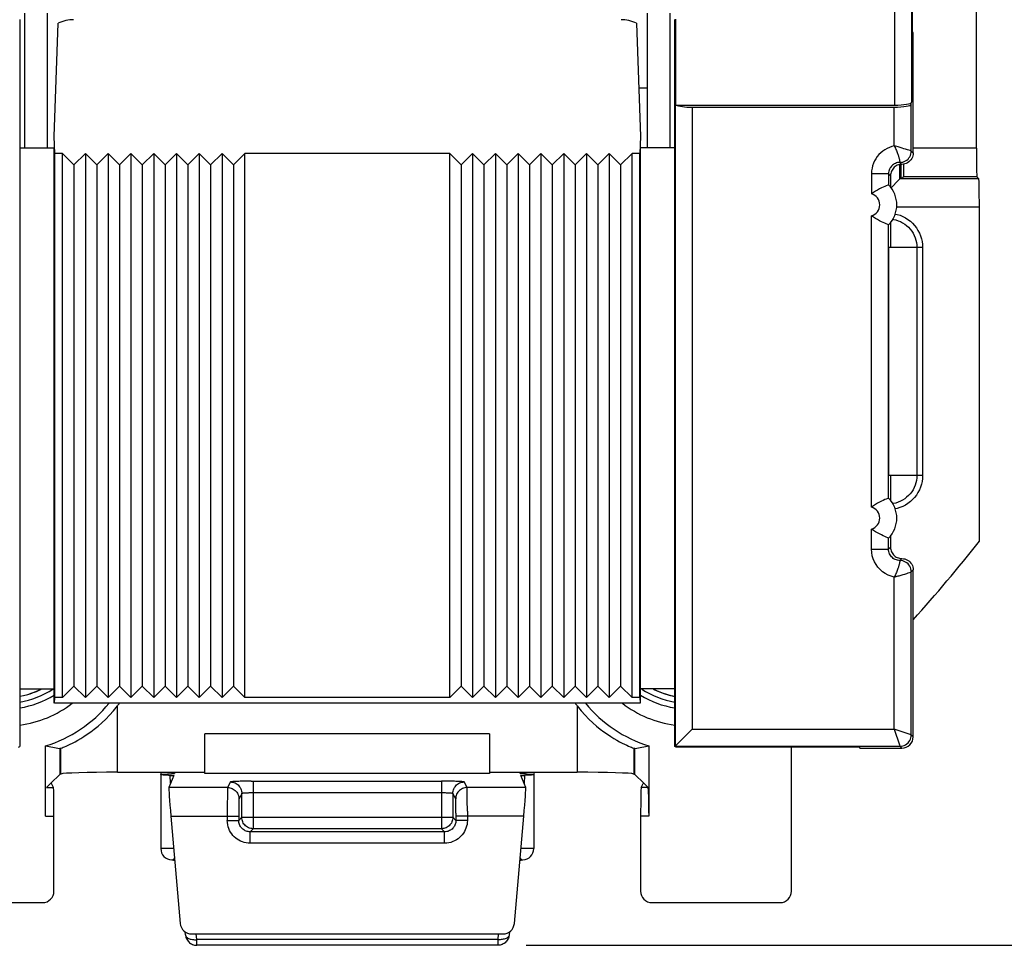
# Model space of a CAD drawing. Units: millimetres. Extents: x -81 to 49, y -25 to 46.
# Drawn here: x 16 to 34, y -25 to -9 of the extents above; entities that cross this region are included whole.
import ezdxf

# ---------------------------------------------------------------- set-up
doc = ezdxf.new("R2010")
doc.units = ezdxf.units.MM
doc.header["$LTSCALE"] = 19.36
doc.layers.get('0').update_dxf_attribs({"linetype": 'CONTINUOUS'})
for name, color, linetype in [('ASSI', 7, 'CONTINUOUS'), ('DRAFT', 7, 'CONTINUOUS'), ('IMPORT_IGES', 7, 'CONTINUOUS'), ('RACCORDO', 7, 'CONTINUOUS')]:
    doc.layers.add(name, color=color, linetype=linetype)
doc.styles.get("Standard").update_dxf_attribs({"font": 'txt', "width": 0.8})
doc.dimstyles.new('DIMSTYLE_1', dxfattribs={"dimtxt": 3, "dimasz": 3, "dimexe": 1.5, "dimexo": 0.5, "dimgap": 0.75, "dimtad": 1, "dimtxsty": 'STANDARD', "dimblk": '_FILLED', "dimblk1": '_FILLED', "dimblk2": '_FILLED', "dimcen": 0.09, "dimazin": 2, "dimtfac": 1, "dimtofl": 0, "dimtmove": 0, "dimatfit": 3, "dimldrblk": '_FILLED', "dimfxl": 1, "dimtolj": 1, "dimarcsym": 0})

# ---------------------------------------------------------------- blocks, each defined once
blk = doc.blocks.new('_FILLED')
at = {"color": 0, "linetype": 'BYBLOCK'}
blk.add_solid([(0, 0), (-1, 0.3167), (-1, -0.3167)], dxfattribs=at)
blk = doc.blocks.new('*D3')
at = {"color": 7, "linetype": 'CONTINUOUS'}
for p, q in [((25.3, 24.478), (49.195, 24.478)), ((47.695, 24.478), (47.695, -0.272)), ((47.695, -25.022), (47.695, -0.272)), ((25.3, -25.022), (49.195, -25.022))]:
    blk.add_line(p, q, dxfattribs=at)
at = {"color": 7, "linetype": 'CONTINUOUS', "xscale": 3, "yscale": 3, "zscale": 3}
for p, rotation in [((47.695, 24.478), 90), ((47.695, -25.022), 270)]:
    blk.add_blockref('_FILLED', p, dxfattribs=dict(at, rotation=rotation))

msp = doc.modelspace()

# ---------------------------------------------------------------- linework, layer by layer
at = {"color": 7, "linetype": 'CONTINUOUS'}
for p, q in [((32.08, -7.7), (32.08, -8.965)), ((32.097, -9), (32.08, -8.965)), ((32.097, -11.111), (32.097, -9)), ((17.358, -11.322), (17.158, -11.122)), ((17.158, -20.672), (17.158, -11.122)), ((17.358, -11.322), (17.558, -11.122)), ((17.758, -11.322), (17.558, -11.122)), ((17.558, -11.122), (17.558, -20.672)), ((17.758, -11.322), (17.958, -11.122)), ((18.158, -11.322), (17.958, -11.122)), ((17.958, -11.122), (17.958, -20.672)), ((18.158, -11.322), (18.358, -11.122)), ((18.558, -11.322), (18.358, -11.122)), ((18.358, -11.122), (18.358, -20.672)), ((18.558, -11.322), (18.758, -11.122)), ((18.958, -11.322), (18.758, -11.122)), ((18.758, -11.122), (18.758, -20.672)), ((18.958, -11.322), (19.158, -11.122)), ((19.358, -11.322), (19.158, -11.122)), ((19.158, -11.122), (19.158, -20.672)), ((19.358, -11.322), (19.558, -11.122)), ((19.758, -11.322), (19.558, -11.122)), ((19.558, -11.122), (19.558, -20.672)), ((19.758, -11.322), (19.958, -11.122)), ((20.158, -11.322), (19.958, -11.122)), ((19.958, -11.122), (19.958, -20.672)), ((20.158, -11.322), (20.358, -11.122)), ((23.958, -11.122), (20.358, -11.122)), ((20.358, -20.672), (20.358, -11.122)), ((24.158, -11.322), (23.958, -11.122)), ((23.958, -20.672), (23.958, -11.122)), ((24.158, -11.322), (24.358, -11.122)), ((24.558, -11.322), (24.358, -11.122)), ((24.358, -11.122), (24.358, -20.672)), ((24.558, -11.322), (24.758, -11.122)), ((24.958, -11.322), (24.758, -11.122)), ((24.758, -11.122), (24.758, -20.672)), ((24.958, -11.322), (25.158, -11.122)), ((25.358, -11.322), (25.158, -11.122)), ((25.158, -11.122), (25.158, -20.672)), ((25.358, -11.322), (25.558, -11.122)), ((25.758, -11.322), (25.558, -11.122)), ((25.558, -11.122), (25.558, -20.672)), ((25.758, -11.322), (25.958, -11.122)), ((26.158, -11.322), (25.958, -11.122)), ((25.958, -11.122), (25.958, -20.672)), ((26.158, -11.322), (26.358, -11.122)), ((26.558, -11.322), (26.358, -11.122)), ((26.358, -11.122), (26.358, -20.672)), ((26.558, -11.322), (26.758, -11.122)), ((26.958, -11.322), (26.758, -11.122)), ((26.758, -11.122), (26.758, -20.672)), ((26.958, -11.322), (27.158, -11.122)), ((27.158, -20.672), (27.158, -11.122)), ((17.358, -11.322), (17.358, -20.472)), ((17.758, -11.322), (17.758, -20.472)), ((18.158, -11.322), (18.158, -20.472)), ((18.558, -11.322), (18.558, -20.472)), ((18.958, -11.322), (18.958, -20.472)), ((19.358, -11.322), (19.358, -20.472)), ((19.758, -11.322), (19.758, -20.472)), ((20.158, -11.322), (20.158, -20.472)), ((24.158, -11.322), (24.158, -20.472)), ((24.558, -11.322), (24.558, -20.472)), ((24.958, -11.322), (24.958, -20.472)), ((25.358, -11.322), (25.358, -20.472)), ((25.758, -11.322), (25.758, -20.472)), ((26.158, -11.322), (26.158, -20.472)), ((26.558, -11.322), (26.558, -20.472)), ((26.958, -11.322), (26.958, -20.472)), ((32.158, -12.772), (32.158, -16.772)), ((16.617, -20.594), (16.671, -20.574)), ((16.642, -20.585), (16.716, -20.556)), ((16.668, -20.576), (16.73, -20.549)), ((16.716, -20.556), (16.779, -20.526)), ((17.358, -20.472), (17.158, -20.672)), ((17.358, -20.472), (17.558, -20.672)), ((17.758, -20.472), (17.558, -20.672)), ((17.758, -20.472), (17.958, -20.672)), ((18.158, -20.472), (17.958, -20.672)), ((18.158, -20.472), (18.358, -20.672)), ((18.558, -20.472), (18.358, -20.672)), ((18.558, -20.472), (18.758, -20.672)), ((18.958, -20.472), (18.758, -20.672)), ((18.958, -20.472), (19.158, -20.672)), ((19.358, -20.472), (19.158, -20.672)), ((19.358, -20.472), (19.558, -20.672)), ((19.758, -20.472), (19.558, -20.672)), ((19.758, -20.472), (19.958, -20.672)), ((20.158, -20.472), (19.958, -20.672)), ((20.158, -20.472), (20.358, -20.672)), ((24.158, -20.472), (23.958, -20.672)), ((24.158, -20.472), (24.358, -20.672)), ((24.558, -20.472), (24.358, -20.672)), ((24.558, -20.472), (24.758, -20.672)), ((24.958, -20.472), (24.758, -20.672)), ((24.958, -20.472), (25.158, -20.672)), ((25.358, -20.472), (25.158, -20.672)), ((25.358, -20.472), (25.558, -20.672)), ((25.758, -20.472), (25.558, -20.672)), ((25.758, -20.472), (25.958, -20.672)), ((26.158, -20.472), (25.958, -20.672)), ((26.158, -20.472), (26.358, -20.672)), ((26.558, -20.472), (26.358, -20.672)), ((26.558, -20.472), (26.758, -20.672)), ((26.958, -20.472), (26.758, -20.672)), ((26.958, -20.472), (27.158, -20.672)), ((16.557, -20.614), (16.566, -20.611)), ((16.566, -20.611), (16.642, -20.585)), ((16.586, -20.604), (16.606, -20.598)), ((16.606, -20.598), (16.661, -20.578)), ((23.958, -20.672), (20.358, -20.672))]:
    msp.add_line(p, q, dxfattribs=at)
for points in [[(16.408, -20.649), (16.47, -20.637), (16.547, -20.617), (16.623, -20.592), (16.697, -20.564), (16.769, -20.531), (16.788, -20.522)], [(27.528, -20.522), (27.539, -20.528), (27.612, -20.561), (27.686, -20.59), (27.762, -20.614), (27.839, -20.635), (27.908, -20.649)], [(27.529, -20.522), (27.585, -20.549), (27.658, -20.579), (27.734, -20.606), (27.81, -20.628), (27.888, -20.645), (27.908, -20.649)]]:
    msp.add_lwpolyline(points, dxfattribs=at)
at = {"layer": 'ASSI', "color": 250, "linetype": 'CONTINUOUS'}
for p, q in [((24.658, -21.307), (19.658, -21.307)), ((19.053, -22.177), (19.045, -22.038)), ((19.086, -22.009), (19.085, -21.983)), ((24.658, -22.007), (19.658, -22.007)), ((25.232, -21.986), (25.23, -22.011)), ((25.272, -22.038), (25.263, -22.181)), ((20.339, -22.142), (20.279, -22.143)), ((20.404, -22.141), (20.339, -22.142)), ((20.47, -22.141), (20.404, -22.141)), ((20.47, -22.141), (23.812, -22.14)), ((20.505, -22.14), (20.505, -22.975)), ((23.88, -22.141), (23.812, -22.14)), ((23.812, -22.14), (23.812, -22.975)), ((23.946, -22.141), (23.88, -22.141)), ((20.305, -22.775), (20.305, -22.354)), ((20.488, -22.34), (23.812, -22.34)), ((24.012, -22.354), (24.012, -22.775)), ((20.251, -22.829), (20.305, -22.775)), ((20.305, -22.775), (24.012, -22.775)), ((24.066, -22.829), (24.012, -22.775)), ((20.051, -22.829), (20.251, -22.829)), ((20.451, -23.029), (20.505, -22.975)), ((23.812, -22.975), (20.505, -22.975)), ((23.866, -23.029), (23.812, -22.975)), ((24.266, -22.829), (24.066, -22.829)), ((23.866, -23.029), (20.451, -23.029)), ((20.451, -23.229), (20.451, -23.029)), ((23.866, -23.229), (23.866, -23.029)), ((19.109, -23.322), (18.883, -23.322)), ((23.866, -23.229), (20.451, -23.229)), ((25.433, -23.322), (25.208, -23.322)), ((19.074, -23.521), (19.075, -23.521)), ((25.242, -23.521), (25.242, -23.521)), ((19.328, -24.869), (19.336, -24.877)), ((19.516, -24.922), (19.506, -24.822)), ((24.81, -24.822), (24.8, -24.922)), ((24.988, -24.869), (24.981, -24.878)), ((24.8, -24.922), (19.516, -24.922)), ((19.516, -25.022), (19.516, -24.922)), ((24.8, -24.922), (24.8, -25.022))]:
    msp.add_line(p, q, dxfattribs=at)
at = {"layer": 'ASSI', "color": 7, "linetype": 'CONTINUOUS'}
for p, q in [((19.658, -22.007), (19.658, -21.307)), ((24.658, -21.307), (24.658, -22.007)), ((16.953, -22.177), (17.108, -22.022)), ((17.125, -22.015), (17.108, -22.022)), ((18.121, -21.983), (19.658, -21.983)), ((18.883, -21.983), (18.883, -23.322)), ((19.135, -21.983), (19.126, -22.007)), ((24.658, -21.983), (26.195, -21.983)), ((25.191, -22.007), (25.181, -21.983)), ((25.192, -22.007), (25.191, -22.007)), ((25.433, -21.983), (25.433, -23.322)), ((27.192, -22.015), (27.208, -22.022)), ((27.208, -22.022), (27.363, -22.177)), ((19.074, -23.521), (19.079, -23.522)), ((19.079, -23.522), (19.074, -23.521)), ((19.108, -23.526), (19.127, -23.531)), ((25.237, -23.522), (25.242, -23.521)), ((14.558, -24.272), (16.807, -24.272)), ((27.509, -24.272), (29.758, -24.272)), ((19.317, -24.839), (19.312, -24.787)), ((19.317, -24.839), (19.32, -24.859)), ((19.423, -24.822), (24.893, -24.822)), ((25, -24.839), (24.997, -24.859)), ((25.005, -24.787), (25, -24.839)), ((24.8, -25.022), (19.516, -25.022))]:
    msp.add_line(p, q, dxfattribs=at)
for points in [[(18.883, -22.025), (18.884, -22.024), (18.888, -22.023), (18.895, -22.021), (18.905, -22.02), (18.918, -22.019), (18.934, -22.017), (18.954, -22.016), (18.975, -22.015), (19, -22.014), (19.027, -22.013), (19.07, -22.011)], [(19.016, -22.037), (18.99, -22.036), (18.967, -22.035), (18.946, -22.033), (18.928, -22.032), (18.913, -22.031), (18.901, -22.03), (18.892, -22.028), (18.886, -22.027), (18.883, -22.025), (18.883, -22.025)], [(19.016, -22.037), (19.058, -22.038), (19.071, -22.039), (19.081, -22.039), (19.09, -22.04), (19.098, -22.041), (19.103, -22.041), (19.107, -22.042), (19.11, -22.043), (19.111, -22.043)], [(19.126, -22.007), (19.124, -22.007), (19.122, -22.008), (19.117, -22.009), (19.111, -22.009), (19.103, -22.01), (19.093, -22.01), (19.083, -22.011), (19.07, -22.011)], [(25.29, -22.013), (25.246, -22.011), (25.234, -22.011), (25.223, -22.01), (25.214, -22.01), (25.206, -22.009), (25.199, -22.009), (25.195, -22.008), (25.192, -22.007)], [(25.206, -22.043), (25.207, -22.043), (25.209, -22.042), (25.213, -22.041), (25.219, -22.041), (25.226, -22.04), (25.235, -22.039), (25.246, -22.039), (25.258, -22.038)], [(25.433, -22.025), (25.433, -22.025), (25.43, -22.027), (25.425, -22.028), (25.416, -22.03), (25.404, -22.031), (25.389, -22.032), (25.371, -22.033), (25.35, -22.035), (25.326, -22.036), (25.3, -22.037), (25.258, -22.038)], [(25.29, -22.013), (25.317, -22.014), (25.341, -22.015), (25.363, -22.016), (25.382, -22.017), (25.398, -22.019), (25.411, -22.02), (25.422, -22.021), (25.429, -22.023), (25.432, -22.024), (25.433, -22.025)], [(19.079, -23.522), (19.087, -23.522), (19.108, -23.526)], [(25.189, -23.531), (25.192, -23.53), (25.211, -23.525), (25.231, -23.522), (25.237, -23.522)], [(19.32, -24.859), (19.324, -24.878), (19.331, -24.897), (19.339, -24.915), (19.349, -24.932), (19.361, -24.948), (19.374, -24.962), (19.389, -24.976), (19.404, -24.988), (19.421, -24.998), (19.439, -25.006), (19.458, -25.013), (19.477, -25.018), (19.496, -25.021), (19.516, -25.022)], [(24.997, -24.859), (24.992, -24.878), (24.986, -24.897), (24.977, -24.915), (24.967, -24.932), (24.956, -24.948), (24.943, -24.962), (24.928, -24.976), (24.912, -24.988), (24.895, -24.998), (24.877, -25.006), (24.859, -25.013), (24.84, -25.018), (24.82, -25.021), (24.8, -25.022)]]:
    msp.add_lwpolyline(points, dxfattribs=at)
at = {"layer": 'ASSI', "color": 250, "linetype": 'CONTINUOUS'}
for points in [[(20.279, -22.143), (20.251, -22.144), (20.225, -22.144), (20.201, -22.145), (20.18, -22.146), (20.161, -22.147), (20.145, -22.148), (20.131, -22.15), (20.12, -22.151), (20.112, -22.152), (20.107, -22.153), (20.105, -22.154)], [(20.105, -22.154), (20.126, -22.155), (20.146, -22.159), (20.167, -22.164), (20.186, -22.172), (20.205, -22.181), (20.222, -22.192), (20.239, -22.206), (20.253, -22.22), (20.267, -22.237), (20.278, -22.254), (20.287, -22.273), (20.295, -22.292), (20.3, -22.313), (20.304, -22.333), (20.305, -22.354)], [(24.212, -22.154), (24.209, -22.153), (24.204, -22.152), (24.197, -22.151), (24.186, -22.15), (24.172, -22.148), (24.156, -22.147), (24.137, -22.146), (24.115, -22.145), (24.091, -22.144), (24.066, -22.144), (24.038, -22.143), (24.009, -22.142), (23.946, -22.141)], [(24.012, -22.354), (24.013, -22.333), (24.016, -22.313), (24.021, -22.292), (24.029, -22.273), (24.038, -22.254), (24.05, -22.237), (24.063, -22.22), (24.078, -22.206), (24.094, -22.192), (24.112, -22.181), (24.13, -22.172), (24.15, -22.164), (24.17, -22.159), (24.191, -22.155), (24.212, -22.154)], [(20.305, -22.354), (20.306, -22.353), (20.308, -22.352), (20.312, -22.351), (20.318, -22.349), (20.325, -22.348), (20.333, -22.347), (20.342, -22.346), (20.353, -22.345), (20.365, -22.344), (20.377, -22.344), (20.391, -22.343), (20.406, -22.342), (20.421, -22.342), (20.437, -22.341), (20.454, -22.341), (20.471, -22.341), (20.488, -22.34)], [(23.812, -22.34), (23.829, -22.34), (23.846, -22.341), (23.863, -22.341), (23.879, -22.341), (23.895, -22.342), (23.911, -22.342), (23.925, -22.343), (23.939, -22.344), (23.952, -22.344), (23.964, -22.345), (23.974, -22.346), (23.984, -22.347), (23.992, -22.348), (23.999, -22.349), (24.004, -22.351), (24.008, -22.352), (24.011, -22.353), (24.012, -22.354)], [(20.505, -22.975), (20.484, -22.974), (20.463, -22.971), (20.443, -22.965), (20.423, -22.958), (20.405, -22.948), (20.387, -22.937), (20.371, -22.924), (20.356, -22.909), (20.343, -22.893), (20.332, -22.875), (20.322, -22.856), (20.315, -22.837), (20.309, -22.817), (20.306, -22.796), (20.305, -22.775)], [(24.012, -22.775), (24.011, -22.796), (24.007, -22.817), (24.002, -22.837), (23.994, -22.856), (23.985, -22.875), (23.973, -22.893), (23.96, -22.909), (23.945, -22.924), (23.929, -22.937), (23.912, -22.948), (23.893, -22.958), (23.873, -22.965), (23.853, -22.971), (23.833, -22.974), (23.812, -22.975)], [(20.451, -23.229), (20.415, -23.228), (20.38, -23.223), (20.347, -23.216), (20.315, -23.206), (20.284, -23.193), (20.254, -23.178), (20.225, -23.16), (20.198, -23.139), (20.173, -23.117), (20.149, -23.093), (20.128, -23.066), (20.109, -23.038), (20.092, -23.007), (20.078, -22.974), (20.066, -22.94), (20.058, -22.904), (20.053, -22.867), (20.051, -22.829)], [(20.451, -23.029), (20.433, -23.029), (20.416, -23.026), (20.399, -23.023), (20.383, -23.017), (20.367, -23.011), (20.352, -23.003), (20.338, -22.995), (20.324, -22.984), (20.312, -22.973), (20.3, -22.961), (20.289, -22.948), (20.28, -22.934), (20.271, -22.918), (20.264, -22.902), (20.258, -22.884), (20.254, -22.867), (20.251, -22.848), (20.251, -22.829)], [(24.066, -22.829), (24.065, -22.847), (24.063, -22.864), (24.059, -22.881), (24.054, -22.897), (24.048, -22.913), (24.04, -22.928), (24.031, -22.942), (24.021, -22.956), (24.01, -22.968), (23.998, -22.98), (23.984, -22.99), (23.97, -23), (23.955, -23.009), (23.938, -23.016), (23.921, -23.022), (23.903, -23.026), (23.885, -23.028), (23.866, -23.029)], [(24.266, -22.829), (24.264, -22.865), (24.26, -22.899), (24.252, -22.933), (24.242, -22.965), (24.229, -22.996), (24.214, -23.026), (24.196, -23.055), (24.176, -23.082), (24.154, -23.107), (24.129, -23.13), (24.103, -23.152), (24.074, -23.171), (24.043, -23.188), (24.01, -23.202), (23.976, -23.214), (23.941, -23.222), (23.904, -23.227), (23.866, -23.229)], [(19.075, -23.521), (19.077, -23.521), (19.079, -23.521), (19.081, -23.521), (19.083, -23.521), (19.086, -23.52), (19.089, -23.519), (19.092, -23.519), (19.096, -23.517), (19.1, -23.516), (19.104, -23.514), (19.108, -23.511), (19.111, -23.508), (19.115, -23.503), (19.119, -23.498), (19.122, -23.491), (19.123, -23.487)], [(25.193, -23.487), (25.195, -23.492), (25.197, -23.496), (25.199, -23.5), (25.201, -23.503), (25.204, -23.506), (25.206, -23.509), (25.209, -23.511), (25.211, -23.513), (25.213, -23.514), (25.216, -23.515), (25.218, -23.516), (25.221, -23.517), (25.223, -23.518), (25.225, -23.519), (25.228, -23.52), (25.23, -23.52), (25.232, -23.52), (25.234, -23.521), (25.236, -23.521), (25.238, -23.521), (25.239, -23.521), (25.24, -23.521), (25.241, -23.521), (25.242, -23.521)], [(19.317, -24.839), (19.318, -24.849), (19.322, -24.859), (19.328, -24.869)], [(19.336, -24.877), (19.345, -24.886), (19.357, -24.894), (19.37, -24.9), (19.385, -24.907), (19.401, -24.912), (19.418, -24.916), (19.437, -24.919), (19.456, -24.921), (19.476, -24.923), (19.496, -24.923), (19.516, -24.922)], [(24.981, -24.878), (24.971, -24.886), (24.959, -24.894), (24.946, -24.9), (24.931, -24.907), (24.915, -24.912), (24.898, -24.916), (24.88, -24.919), (24.861, -24.921), (24.841, -24.923), (24.821, -24.923), (24.8, -24.922)], [(25, -24.839), (24.998, -24.849), (24.994, -24.859), (24.988, -24.869)]]:
    msp.add_lwpolyline(points, dxfattribs=at)
at = {"layer": 'ASSI', "color": 7, "linetype": 'CONTINUOUS'}
for centre, start, end in [((19.083, -23.322), 180, 267.4829), ((25.233, -23.322), 272.5262, 360)]:
    msp.add_arc(centre, 0.2, start, end, dxfattribs=at)
for centre, major_axis, ratio, start_param, end_param in [((18.121, -22.018), (1, 0), 0.034921, 1.570796, 3.054326), ((26.195, -22.018), (1, 0), 0.034921, 0.087266, 1.570796), ((16.762, -22.179), (0.2, 0), 0.034921, 0.017453, 0.291505), ((27.555, -22.179), (0.2, 0), 0.034921, 2.850088, 3.124139), ((16.807, -24.072), (0.141, -0.141), 0.999695, -0.785246, 0.785246), ((27.509, -24.072), (0.141, 0.141), 0.999695, 2.356347, 3.926839), ((29.758, -24.072), (0.141, -0.141), 0.999695, -0.785246, 0.785246), ((19.423, -24.622), (-0.2, 0), 0.999847, 0.087253, 1.570796), ((24.893, -24.622), (-0.2, 0), 0.999847, 1.570796, 3.05434)]:
    msp.add_ellipse(centre, major_axis=major_axis, ratio=ratio, start_param=start_param, end_param=end_param, dxfattribs=at)
at = {"layer": 'DRAFT', "color": 7, "linetype": 'CONTINUOUS'}
for p, q in [((17.019, -11.122), (17.008, -10.822)), ((27.308, -10.822), (27.298, -11.122)), ((16.408, -11.022), (17.008, -11.022)), ((16.408, -11.022), (16.408, -21.53)), ((17.008, -20.772), (17.008, -11.022)), ((27.908, -11.022), (27.308, -11.022)), ((27.308, -20.772), (27.308, -11.022)), ((27.908, -21.53), (27.908, -11.022)), ((17.158, -11.122), (17.019, -11.122)), ((17.019, -20.672), (17.019, -11.122)), ((27.298, -11.122), (27.158, -11.122)), ((27.298, -20.672), (27.298, -11.122)), ((31.697, -12.335), (31.697, -12.772)), ((32.158, -12.772), (31.665, -12.772)), ((31.665, -12.772), (31.665, -16.772)), ((32.158, -16.772), (31.665, -16.772)), ((31.697, -16.772), (31.697, -17.208)), ((16.408, -20.522), (17.008, -20.522)), ((27.908, -20.522), (27.308, -20.522)), ((17.015, -20.772), (17.019, -20.672)), ((17.158, -20.672), (17.019, -20.672)), ((27.298, -20.672), (27.158, -20.672)), ((27.298, -20.672), (27.301, -20.772)), ((27.301, -20.772), (17.015, -20.772)), ((16.382, -21.543), (16.408, -21.53)), ((17.108, -21.563), (17.108, -22.022)), ((27.208, -22.022), (27.208, -21.563)), ((27.934, -21.543), (27.908, -21.53)), ((31.158, -21.543), (27.934, -21.543)), ((31.158, -21.561), (31.158, -21.543))]:
    msp.add_line(p, q, dxfattribs=at)
at = {"layer": 'DRAFT', "color": 250, "linetype": 'CONTINUOUS'}
for p, q in [((18.121, -21.983), (18.121, -20.82)), ((26.195, -20.82), (26.195, -21.983)), ((17.125, -22.015), (17.125, -21.56)), ((27.192, -21.56), (27.192, -22.015))]:
    msp.add_line(p, q, dxfattribs=at)
at = {"layer": 'DRAFT', "color": 7, "linetype": 'CONTINUOUS'}
for points in [[(17.125, -21.56), (17.134, -21.558), (17.148, -21.553), (17.167, -21.546), (17.191, -21.536), (17.22, -21.524), (17.253, -21.51), (17.29, -21.492), (17.331, -21.472), (17.377, -21.448), (17.426, -21.421), (17.478, -21.39), (17.533, -21.356), (17.591, -21.317), (17.652, -21.274), (17.715, -21.226), (17.78, -21.172), (17.847, -21.114), (17.915, -21.05), (17.983, -20.98), (18.052, -20.903), (18.121, -20.82)], [(26.195, -20.82), (26.265, -20.903), (26.333, -20.98), (26.402, -21.05), (26.469, -21.114), (26.536, -21.172), (26.601, -21.226), (26.664, -21.274), (26.725, -21.317), (26.783, -21.356), (26.839, -21.39), (26.891, -21.421), (26.94, -21.448), (26.985, -21.472), (27.026, -21.492), (27.064, -21.51), (27.097, -21.524), (27.125, -21.536), (27.149, -21.546), (27.168, -21.553), (27.183, -21.558), (27.192, -21.56)]]:
    msp.add_lwpolyline(points, dxfattribs=at)
for centre, radius, start, end in [((10.908, -0.272), 28.483, 318.0692, 321.6921), ((16.158, -19.272), 1.5, 279.6036, 303.5172), ((28.158, -19.272), 1.5, 236.4828, 260.3964), ((16.158, -19.272), 2.357, 287.3343, 320.4511), ((16.158, -19.272), 2.5, 321.7291, 323.1226), ((28.158, -19.272), 2.5, 216.8774, 218.2709), ((28.158, -19.272), 2.357, 219.5489, 252.6657)]:
    msp.add_arc(centre, radius, start, end, dxfattribs=at)
for centre, major_axis, ratio, start_param, end_param in [((17.495, -19.272), (2.674, 0), 0.866113, -1.810311, -1.715812), ((16.634, -19.272), (2.386, 0), 0.979895, -1.370791, -1.363784), ((27.682, -19.272), (2.386, 0), 0.979895, -1.777808, -1.770802), ((26.822, -19.272), (2.674, 0), 0.866113, -1.425781, -1.331282)]:
    msp.add_ellipse(centre, major_axis=major_axis, ratio=ratio, start_param=start_param, end_param=end_param, dxfattribs=at)
at = {"layer": 'IMPORT_IGES', "color": 7, "linetype": 'CONTINUOUS'}
msp.add_line((27.422, -9.972), (27.279, -9.972), dxfattribs=at)
at = {"layer": 'RACCORDO', "color": 7, "linetype": 'CONTINUOUS'}
for p, q in [((33.206, -11.03), (33.206, -7.513)), ((16.408, -8.771), (16.408, -11.022)), ((16.894, -11.022), (16.894, -8.657)), ((27.422, -8.657), (27.422, -11.022)), ((27.908, -11.022), (27.908, -8.771)), ((27.919, -8.761), (27.919, -10.272)), ((17.008, -10.822), (17.078, -8.834)), ((27.239, -8.834), (27.308, -10.822)), ((27.919, -10.272), (31.767, -10.272)), ((28.215, -10.307), (31.763, -10.307)), ((32.063, -10.255), (32.067, -10.22)), ((31.88, -11.311), (31.88, -11.55)), ((31.697, -11.511), (31.697, -11.708)), ((31.864, -11.565), (31.88, -11.55)), ((31.913, -11.544), (31.928, -11.53)), ((33.25, -11.565), (33.214, -11.53)), ((31.663, -11.67), (31.663, -11.67)), ((31.839, -11.591), (31.708, -11.722)), ((33.258, -17.928), (33.258, -12.065)), ((31.738, -12.276), (31.747, -12.277)), ((31.663, -12.374), (31.663, -12.374)), ((31.663, -17.17), (31.663, -17.17)), ((31.746, -17.266), (31.738, -17.267)), ((31.663, -17.874), (31.663, -17.874)), ((31.697, -17.835), (31.697, -18.032)), ((32.097, -21.361), (32.097, -18.432)), ((16.408, -21.53), (16.401, -21.527)), ((16.86, -22.752), (16.86, -21.521)), ((27.456, -21.521), (27.456, -22.752)), ((27.908, -21.53), (27.915, -21.527)), ((27.932, -21.51), (27.958, -21.485)), ((29.958, -24.072), (29.958, -21.543)), ((31.158, -21.561), (31.898, -21.561)), ((19.111, -22.043), (19.024, -22.253)), ((25.293, -22.253), (25.206, -22.043)), ((16.877, -22.253), (16.953, -22.177)), ((16.999, -22.253), (16.962, -22.179)), ((27.318, -22.253), (27.355, -22.179)), ((27.439, -22.253), (27.363, -22.177)), ((17.007, -24.072), (17.007, -22.752)), ((19.059, -22.752), (19.224, -24.639)), ((25.092, -24.639), (25.257, -22.752)), ((27.309, -22.752), (27.309, -24.072))]:
    msp.add_line(p, q, dxfattribs=at)
at = {"layer": 'RACCORDO', "color": 250, "linetype": 'CONTINUOUS'}
for p, q in [((32.067, -7.713), (32.067, -10.22)), ((31.767, -7.813), (31.767, -10.272)), ((16.494, -11.022), (16.494, -8.657)), ((27.822, -8.657), (27.822, -11.022)), ((27.916, -10.272), (27.916, -21.527)), ((28.215, -10.307), (28.215, -21.227)), ((31.763, -10.987), (31.763, -10.307)), ((32.063, -11.077), (32.063, -10.255)), ((31.903, -11.026), (31.849, -11.011)), ((31.933, -11.036), (31.903, -11.026)), ((31.96, -11.044), (31.933, -11.036)), ((31.993, -11.054), (31.96, -11.044)), ((32.018, -11.062), (31.993, -11.054)), ((32.042, -11.07), (32.018, -11.062)), ((33.206, -11.03), (32.097, -11.03)), ((32.063, -11.077), (32.061, -11.076)), ((32.063, -11.077), (32.097, -11.111)), ((31.861, -11.263), (31.862, -11.27)), ((31.862, -11.27), (31.863, -11.274)), ((31.863, -11.277), (31.897, -11.311)), ((31.864, -11.565), (31.864, -11.311)), ((31.663, -11.477), (31.363, -11.477)), ((31.363, -11.477), (31.363, -11.829)), ((31.663, -11.477), (31.697, -11.511)), ((31.663, -11.477), (31.663, -11.67)), ((33.25, -11.565), (31.864, -11.565)), ((33.214, -11.53), (31.928, -11.53)), ((33.258, -12.065), (31.806, -12.065)), ((31.363, -17.329), (31.363, -12.214)), ((31.663, -17.17), (31.663, -12.374)), ((32.26, -12.77), (32.16, -12.77)), ((32.26, -12.77), (32.26, -16.774)), ((32.26, -16.774), (32.16, -16.774)), ((31.363, -18.067), (31.363, -17.714)), ((31.663, -18.067), (31.663, -17.874)), ((31.363, -18.067), (31.663, -18.067)), ((31.663, -18.067), (31.697, -18.032)), ((31.863, -18.269), (31.862, -18.274)), ((31.897, -18.232), (31.863, -18.267)), ((31.863, -18.267), (31.863, -18.267)), ((31.863, -18.267), (31.863, -18.269)), ((31.947, -18.504), (31.983, -18.493)), ((31.983, -18.493), (32.01, -18.484)), ((32.01, -18.484), (32.031, -18.477)), ((32.031, -18.477), (32.053, -18.47)), ((32.053, -18.47), (32.063, -18.466)), ((32.097, -18.432), (32.063, -18.466)), ((32.063, -21.327), (32.063, -18.466)), ((31.763, -18.556), (31.829, -18.538)), ((31.763, -21.227), (31.763, -18.556)), ((31.886, -18.522), (31.919, -18.512)), ((31.919, -18.512), (31.947, -18.504)), ((28.215, -21.227), (31.763, -21.227)), ((32.063, -21.327), (31.763, -21.227)), ((31.763, -21.227), (31.856, -21.505)), ((32.063, -21.327), (32.097, -21.361)), ((27.915, -21.527), (31.863, -21.527)), ((31.856, -21.505), (31.863, -21.525)), ((31.863, -21.525), (31.863, -21.527)), ((31.863, -21.527), (31.898, -21.561)), ((16.877, -22.253), (16.999, -22.253)), ((20.056, -22.253), (19.024, -22.253)), ((20.105, -22.154), (20.056, -22.253)), ((24.261, -22.253), (24.212, -22.154)), ((25.293, -22.253), (24.261, -22.253)), ((27.439, -22.253), (27.318, -22.253)), ((20.052, -22.405), (20.051, -22.545)), ((20.053, -22.349), (20.052, -22.405)), ((20.305, -22.354), (20.256, -22.452)), ((24.061, -22.452), (24.012, -22.354)), ((24.264, -22.376), (24.263, -22.325)), ((24.265, -22.471), (24.264, -22.376)), ((24.266, -22.667), (24.265, -22.471)), ((20.051, -22.545), (20.051, -22.829)), ((20.252, -22.563), (20.251, -22.605)), ((20.251, -22.605), (20.251, -22.676)), ((20.252, -22.526), (20.252, -22.563)), ((24.064, -22.526), (24.063, -22.496)), ((24.065, -22.563), (24.064, -22.526)), ((24.065, -22.628), (24.065, -22.563)), ((24.066, -22.701), (24.065, -22.628)), ((16.86, -22.752), (17.007, -22.752)), ((19.059, -22.752), (20.251, -22.752)), ((20.251, -22.676), (20.251, -22.829)), ((24.066, -22.701), (24.066, -22.829)), ((25.257, -22.752), (24.066, -22.752)), ((24.266, -22.667), (24.266, -22.829)), ((27.456, -22.752), (27.309, -22.752))]:
    msp.add_line(p, q, dxfattribs=at)
for points in [[(31.763, -10.987), (31.719, -10.998), (31.677, -11.013), (31.636, -11.032), (31.597, -11.054), (31.56, -11.08), (31.525, -11.109), (31.494, -11.14), (31.465, -11.175), (31.439, -11.212), (31.417, -11.251), (31.399, -11.292), (31.384, -11.335), (31.373, -11.38), (31.366, -11.427), (31.363, -11.477)], [(31.849, -11.011), (31.829, -11.005), (31.808, -10.999), (31.763, -10.987)], [(31.763, -10.987), (31.774, -11.008), (31.784, -11.029), (31.793, -11.048), (31.801, -11.067), (31.808, -11.085), (31.815, -11.103), (31.821, -11.119), (31.826, -11.134), (31.831, -11.148), (31.835, -11.162), (31.839, -11.174), (31.843, -11.186), (31.846, -11.197), (31.848, -11.207), (31.851, -11.216), (31.853, -11.224), (31.854, -11.232), (31.856, -11.239), (31.857, -11.245), (31.858, -11.25), (31.859, -11.255), (31.86, -11.259), (31.861, -11.263)], [(31.863, -11.277), (31.889, -11.275), (31.915, -11.27), (31.94, -11.262), (31.963, -11.25), (31.985, -11.235), (32.005, -11.218), (32.022, -11.199), (32.037, -11.177), (32.048, -11.153), (32.057, -11.129), (32.062, -11.103), (32.063, -11.077)], [(32.061, -11.076), (32.059, -11.075), (32.042, -11.07)], [(31.863, -11.277), (31.843, -11.278), (31.822, -11.281), (31.802, -11.286), (31.783, -11.294), (31.764, -11.303), (31.747, -11.314), (31.731, -11.327), (31.716, -11.342), (31.703, -11.358), (31.691, -11.375), (31.682, -11.393), (31.674, -11.412), (31.668, -11.433), (31.665, -11.455), (31.663, -11.477)], [(31.863, -11.274), (31.863, -11.276), (31.863, -11.277)], [(31.781, -12.183), (31.815, -12.19), (31.865, -12.206), (31.914, -12.226), (31.96, -12.25), (32.004, -12.278), (32.046, -12.31), (32.084, -12.346), (32.12, -12.384), (32.152, -12.426), (32.18, -12.47), (32.204, -12.517), (32.224, -12.566), (32.24, -12.616), (32.251, -12.667), (32.258, -12.718), (32.26, -12.77)], [(32.26, -16.774), (32.258, -16.826), (32.251, -16.878), (32.24, -16.928), (32.224, -16.978), (32.204, -17.027), (32.18, -17.073), (32.152, -17.117), (32.12, -17.159), (32.084, -17.198), (32.046, -17.233), (32.004, -17.265), (31.96, -17.293), (31.913, -17.317), (31.864, -17.338), (31.814, -17.353), (31.781, -17.361)], [(31.763, -18.556), (31.707, -18.541), (31.655, -18.521), (31.605, -18.495), (31.559, -18.463), (31.515, -18.425), (31.477, -18.384), (31.444, -18.339), (31.416, -18.289), (31.393, -18.237), (31.377, -18.183), (31.367, -18.126), (31.363, -18.067)], [(31.863, -18.267), (31.843, -18.265), (31.822, -18.262), (31.802, -18.257), (31.782, -18.249), (31.764, -18.24), (31.746, -18.229), (31.73, -18.216), (31.715, -18.201), (31.702, -18.185), (31.691, -18.167), (31.681, -18.149), (31.673, -18.129), (31.668, -18.109), (31.664, -18.088), (31.663, -18.067)], [(31.862, -18.274), (31.861, -18.28), (31.86, -18.284), (31.859, -18.288), (31.858, -18.293), (31.857, -18.299), (31.856, -18.305), (31.854, -18.312), (31.853, -18.319), (31.851, -18.328), (31.848, -18.337), (31.846, -18.347), (31.843, -18.358), (31.839, -18.369), (31.835, -18.382), (31.831, -18.395), (31.826, -18.409), (31.821, -18.425), (31.815, -18.441), (31.808, -18.458), (31.801, -18.476), (31.793, -18.495), (31.784, -18.515), (31.774, -18.535), (31.763, -18.556)], [(32.063, -18.466), (32.062, -18.44), (32.057, -18.415), (32.048, -18.39), (32.037, -18.367), (32.022, -18.345), (32.005, -18.325), (31.985, -18.308), (31.963, -18.293), (31.94, -18.282), (31.915, -18.273), (31.889, -18.268), (31.863, -18.267)], [(31.829, -18.538), (31.849, -18.533), (31.886, -18.522)], [(31.863, -21.527), (31.889, -21.525), (31.915, -21.52), (31.94, -21.512), (31.963, -21.5), (31.985, -21.485), (32.005, -21.468), (32.022, -21.449), (32.037, -21.427), (32.048, -21.403), (32.057, -21.379), (32.062, -21.353), (32.063, -21.327)], [(20.056, -22.253), (20.055, -22.256), (20.055, -22.263), (20.054, -22.273), (20.054, -22.287), (20.053, -22.305), (20.053, -22.349)], [(20.056, -22.253), (20.077, -22.254), (20.097, -22.257), (20.117, -22.262), (20.137, -22.27), (20.156, -22.279), (20.173, -22.291), (20.189, -22.304), (20.204, -22.319), (20.217, -22.335), (20.229, -22.353), (20.238, -22.371), (20.246, -22.391), (20.251, -22.411), (20.254, -22.432), (20.256, -22.452)], [(24.261, -22.253), (24.24, -22.254), (24.219, -22.257), (24.199, -22.262), (24.179, -22.27), (24.161, -22.279), (24.143, -22.291), (24.127, -22.304), (24.112, -22.319), (24.099, -22.335), (24.088, -22.353), (24.078, -22.371), (24.071, -22.391), (24.065, -22.411), (24.062, -22.432), (24.061, -22.452)], [(24.263, -22.325), (24.263, -22.305), (24.263, -22.287), (24.262, -22.273), (24.262, -22.263), (24.261, -22.256), (24.261, -22.253)], [(20.256, -22.452), (20.255, -22.455), (20.255, -22.459), (20.254, -22.465), (20.254, -22.473), (20.253, -22.484), (20.253, -22.496), (20.252, -22.526)], [(24.063, -22.496), (24.063, -22.484), (24.063, -22.473), (24.062, -22.465), (24.062, -22.459), (24.061, -22.455), (24.061, -22.452)]]:
    msp.add_lwpolyline(points, dxfattribs=at)
at = {"layer": 'RACCORDO', "color": 7, "linetype": 'CONTINUOUS'}
for points in [[(32.097, -11.111), (32.096, -11.138), (32.09, -11.163), (32.082, -11.188), (32.071, -11.211), (32.056, -11.233), (32.039, -11.252), (32.019, -11.269), (31.997, -11.284), (31.974, -11.296), (31.95, -11.304), (31.924, -11.309), (31.898, -11.311)], [(31.898, -11.311), (31.876, -11.312), (31.855, -11.315), (31.835, -11.321), (31.816, -11.328), (31.797, -11.338), (31.78, -11.349), (31.764, -11.362), (31.749, -11.377), (31.736, -11.393), (31.724, -11.411), (31.715, -11.429), (31.707, -11.449), (31.702, -11.469), (31.699, -11.489), (31.697, -11.511)], [(31.864, -11.565), (31.863, -11.567), (31.858, -11.572), (31.85, -11.58), (31.839, -11.591)], [(31.62, -11.688), (31.598, -11.698), (31.571, -11.71), (31.539, -11.725), (31.504, -11.743), (31.468, -11.762), (31.433, -11.783), (31.398, -11.805), (31.363, -11.829)], [(31.663, -11.67), (31.66, -11.671), (31.652, -11.675), (31.62, -11.688)], [(31.652, -12.369), (31.62, -12.355), (31.598, -12.345), (31.571, -12.333), (31.539, -12.318), (31.504, -12.3), (31.468, -12.281), (31.433, -12.261), (31.398, -12.238), (31.363, -12.214)], [(31.663, -12.374), (31.66, -12.372), (31.652, -12.369)], [(31.747, -12.277), (31.789, -12.287), (31.831, -12.3), (31.871, -12.317), (31.91, -12.337), (31.947, -12.36), (31.981, -12.387), (32.014, -12.416), (32.043, -12.448), (32.07, -12.483), (32.093, -12.52), (32.113, -12.559), (32.13, -12.6), (32.143, -12.642), (32.153, -12.684), (32.158, -12.727), (32.16, -12.77)], [(32.16, -16.774), (32.158, -16.817), (32.152, -16.86), (32.143, -16.903), (32.13, -16.944), (32.113, -16.985), (32.093, -17.023), (32.07, -17.06), (32.043, -17.095), (32.014, -17.127), (31.981, -17.157), (31.947, -17.183), (31.91, -17.207), (31.871, -17.227), (31.83, -17.244), (31.788, -17.257), (31.746, -17.266)], [(31.62, -17.188), (31.598, -17.198), (31.571, -17.21), (31.539, -17.225), (31.504, -17.243), (31.468, -17.262), (31.433, -17.283), (31.398, -17.305), (31.363, -17.329)], [(31.663, -17.17), (31.66, -17.171), (31.652, -17.175), (31.62, -17.188)], [(31.652, -17.869), (31.62, -17.855), (31.598, -17.845), (31.571, -17.833), (31.539, -17.818), (31.504, -17.8), (31.468, -17.781), (31.433, -17.761), (31.398, -17.738), (31.363, -17.714)], [(31.663, -17.874), (31.66, -17.872), (31.652, -17.869)], [(31.697, -18.032), (31.699, -18.054), (31.702, -18.075), (31.707, -18.095), (31.715, -18.114), (31.724, -18.133), (31.736, -18.15), (31.749, -18.166), (31.764, -18.181), (31.78, -18.194), (31.797, -18.205), (31.816, -18.215), (31.835, -18.222), (31.855, -18.228), (31.876, -18.231), (31.898, -18.232)], [(31.898, -18.232), (31.924, -18.234), (31.95, -18.239), (31.974, -18.248), (31.997, -18.259), (32.019, -18.274), (32.039, -18.291), (32.056, -18.311), (32.071, -18.333), (32.082, -18.356), (32.09, -18.38), (32.096, -18.406), (32.097, -18.432)], [(28.015, -21.427), (28.064, -21.378), (28.091, -21.351), (28.12, -21.322), (28.15, -21.292), (28.182, -21.26), (28.215, -21.227)], [(27.958, -21.485), (27.993, -21.449), (28.015, -21.427)], [(27.916, -21.527), (27.918, -21.524), (27.932, -21.51)]]:
    msp.add_lwpolyline(points, dxfattribs=at)
for centre in [(31.308, -12.022), (31.308, -17.522)]:
    msp.add_arc(centre, 0.5, 315.2734, 44.7266, dxfattribs=at)
at = {"layer": 'RACCORDO', "color": 250, "linetype": 'CONTINUOUS'}
for centre, radius, start, end in [((31.308, -12.022), 0.2, 286.0189, 73.9811), ((31.308, -17.522), 0.2, 286.0189, 73.9811), ((16.158, -19.272), 1.601, 278.9852, 302.0818), ((28.158, -19.272), 1.601, 237.9182, 261.0148), ((16.158, -19.272), 1.901, 277.5582, 307.9113), ((28.158, -19.272), 1.901, 232.0887, 262.4418)]:
    msp.add_arc(centre, radius, start, end, dxfattribs=at)
at = {"layer": 'RACCORDO', "color": 7, "linetype": 'CONTINUOUS'}
for centre, major_axis, ratio, start_param, end_param in [((17.187, -9.041), (0.387, 0.162), 0.556798, 0.92483, 1.620053), ((27.13, -9.041), (0.387, -0.162), 0.556798, 1.52154, 2.216762), ((28.215, -10.254), (0.3, 0), 0.176327, 3.48143, 4.712389), ((31.763, -10.254), (0.3, 0), 0.176327, -1.570796, -0.017453), ((31.767, -10.219), (0.3, 0), 0.176327, -1.570796, -0.017453), ((33.215, -11.03), (0, 0.5), 0.017455, -4.712389, -3.159046), ((31.927, -11.03), (0, 0.5), 0.017455, 3.159046, 4.125717), ((31.613, -11.544), (0.3, 0), 0.017455, -0.471467, -0.017453), ((33.249, -12.065), (0, 0.5), 0.017455, -1.570796, -0.017453), ((31.897, -21.361), (-0.141, 0.141), 0.999695, -3.926839, -2.356347), ((27.915, -21.227), (0, 0.3), 0.034921, -3.124139, -3.106686), ((16.998, -22.752), (0, 0.5), 0.017455, -1.570796, -0.034907), ((19.068, -22.752), (-0.044, 0.5), 0.017389, 0.033385, 1.569275), ((25.249, -22.752), (0.044, 0.5), 0.017389, -1.569275, -0.033385), ((27.318, -22.752), (0, 0.5), 0.017455, 0.034907, 1.570796), ((27.439, -22.752), (0, 0.5), 0.034921, -1.570796, -0.034907)]:
    msp.add_ellipse(centre, major_axis=major_axis, ratio=ratio, start_param=start_param, end_param=end_param, dxfattribs=at)

# ---------------------------------------------------------------- dimensions: what is measured, and where the dimension line sits
at = {"color": 7, "linetype": 'CONTINUOUS'}
dim = msp.add_linear_dim(base=(47.695, -25.022), p1=(24.8, 24.478), p2=(24.8, -25.022), angle=270, dimstyle='DIMSTYLE_1', dxfattribs=at)
dim.commit()
dim.dimension.update_dxf_attribs({"geometry": '*D3', "text_midpoint": (47.695, -4.557), "dimtype": 160})

doc.saveas('drawing.dxf')
